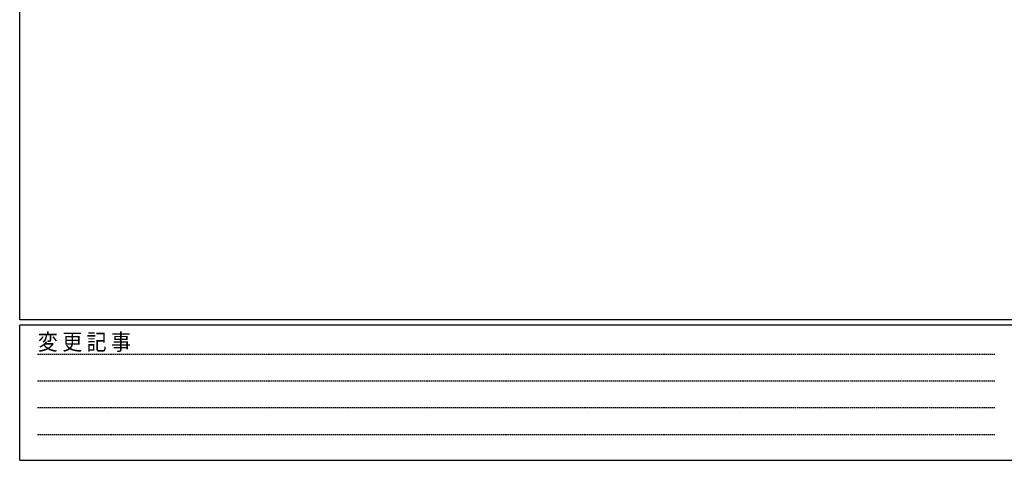
# Model space of a CAD drawing. Extents: x 0 to 1133, y 0 to 806.
# Drawn here: x 4 to 369, y 0 to 163 of the extents above; entities that cross this region are included whole.
import ezdxf

# ---------------------------------------------------------------- set-up
doc = ezdxf.new("R2010")
doc.units = 0
doc.linetypes.add('HIDDEN', pattern=[0.375, 0.25, -0.125])
doc.layers.add('YKK_ZWAK', color=7, linetype='CONTINUOUS')
doc.styles.add('YKK_OSSTYLE1', font='romans.shx', dxfattribs={"width": 0.9, "bigfont": 'EXTFONT.SHX'})

# ---------------------------------------------------------------- blocks, each defined once
blk = doc.blocks.new('A201')
at = {"layer": 'YKK_ZWAK', "color": 254, "linetype": 'Continuous'}
for p, q in [((21, 35), (21, 410)), ((571, 35), (21, 35)), ((544, 34), (21, 34)), ((21, 9), (21, 34)), ((21, 9), (544, 9))]:
    blk.add_line(p, q, dxfattribs=at)
at = {"layer": 'YKK_ZWAK', "color": 131, "linetype": 'HIDDEN'}
for p, q in [((24.28, 28.63), (201.57, 28.63)), ((24.28, 23.68), (201.57, 23.68)), ((24.28, 18.74), (201.57, 18.74)), ((24.28, 13.79), (201.57, 13.79))]:
    blk.add_line(p, q, dxfattribs=at)
at = {"layer": 'YKK_ZWAK', "color": 131, "linetype": 'Continuous', "style": 'YKK_OSSTYLE1', "width": 0.9}
blk.add_text('変 更 記 事', height=3, dxfattribs=at).set_placement((24.37, 29.39))

msp = doc.modelspace()

# ---------------------------------------------------------------- block references
at = {"layer": 'YKK_ZWAK', "xscale": 2, "yscale": 2, "zscale": 2}
msp.add_blockref('A201', (-38, -17.97), dxfattribs=at)

doc.saveas('drawing.dxf')
